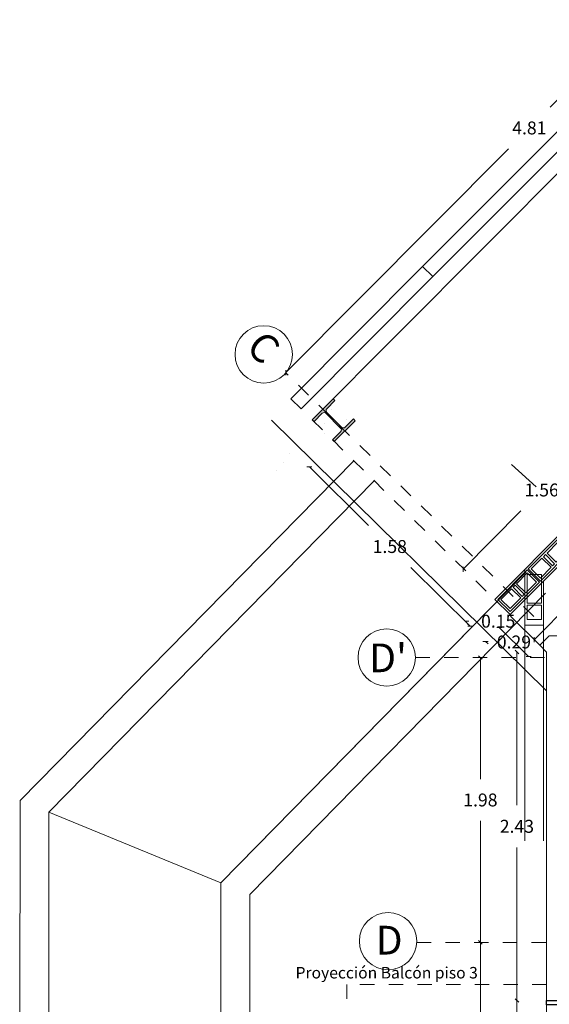
# Model space of a CAD drawing. Units: metres. Extents: x 11963 to 12311, y 14466 to 19294.
# Drawn here: x 12060 to 12064, y 14544 to 14551 of the extents above; entities that cross this region are included whole.
import ezdxf

# ---------------------------------------------------------------- set-up
doc = ezdxf.new("R2010")
doc.units = ezdxf.units.M
doc.header["$LTSCALE"] = 0.2
doc.header["$MEASUREMENT"] = 0
doc.header["$PDMODE"] = 35
doc.header["$PDSIZE"] = 0.2
doc.linetypes.add('HIDDEN', pattern=[0.375, 0.25, -0.125])
doc.linetypes.add('XKITLINE00', pattern=[0])
for name, color, linetype, lineweight in [('ACEROS', 132, 'CERCO', 18), ('acotado', 1, 'Continuous', 5), ('EJES', 1, 'Continuous', 13), ('muros', 6, 'Continuous', 40), ('Parte', 2, 'Continuous', 0), ('Texturas', 251, 'Continuous', 5), ('ventanas', 3, 'Continuous', 25)]:
    doc.layers.add(name, color=color, linetype=linetype, lineweight=lineweight)
for name, color, linetype in [('ANTEPECHO', 3, 'Continuous'), ('ANTEPECHO NIVEL 2', 2, 'Continuous'), ('ladrillo', 1, 'Continuous'), ('MURO', 6, 'Continuous'), ('PISOS', 2, 'Continuous'), ('PISOS NIVEL 2', 252, 'Continuous'), ('PLANO 1', 4, 'Continuous'), ('PLANO 5', 251, 'Continuous'), ('PROYECCIONES', 250, 'HIDDEN')]:
    doc.layers.add(name, color=color, linetype=linetype)
doc.styles.add('ROMANS', font='technic_.ttf', dxfattribs={"height": 0.09})
doc.linetypes.add('CERCO', pattern='A,0.3,-0.1,["X",Standard,S=0.11,R=0,X=-0.0275,Y=-0.055],-0.15', length=0.55)
doc.dimstyles.get("Standard").update_dxf_attribs({"dimtxt": 0.3, "dimasz": 0.18, "dimexe": 0.18, "dimexo": 0.0625, "dimgap": 0.15, "dimtad": 1, "dimzin": 0, "dimdsep": 46, "dimtxsty": 'ROMANS', "dimcen": 0.09, "dimadec": 0, "dimazin": 0, "dimtfac": 1, "dimtofl": 0, "dimtmove": 0, "dimatfit": 3, "dimfxl": 1, "dimtolj": 1, "dimtzin": 0, "dimarcsym": 0})

# ---------------------------------------------------------------- blocks, each defined once
blk = doc.blocks.new('planta ppal')
at = {"layer": 'Parte'}
blk.add_hatch(color=6, dxfattribs=at).paths.add_polyline_path([(-60.4076, 198.5875), (-60.3953, 198.5752), (-60.541, 198.4295), (-60.5533, 198.4418), (-60.4962, 198.4989), (-60.4924, 198.5046), (-60.4911, 198.5113), (-60.4924, 198.518), (-60.4962, 198.5237), (-60.5995, 198.627), (-60.6052, 198.6308), (-60.6119, 198.6321), (-60.6186, 198.6308), (-60.6243, 198.627), (-60.6814, 198.5699), (-60.6937, 198.5822), (-60.548, 198.7279), (-60.5357, 198.7156), (-60.5928, 198.6585), (-60.5966, 198.6528), (-60.5979, 198.6461), (-60.5966, 198.6394), (-60.5928, 198.6337), (-60.4895, 198.5304), (-60.4838, 198.5266), (-60.4771, 198.5253), (-60.4704, 198.5266), (-60.4647, 198.5304)], flags=17)
at = {"layer": 'Parte', "color": 3, "linetype": 'XKITLINE00', "lineweight": 0}
for p, q in [((-60.6937, 198.5822), (-60.548, 198.7279)), ((-60.548, 198.7279), (-60.5357, 198.7156)), ((-60.5928, 198.6585), (-60.5966, 198.6528)), ((-60.5357, 198.7156), (-60.5928, 198.6585)), ((-60.6814, 198.5699), (-60.6243, 198.627)), ((-60.6186, 198.6308), (-60.6243, 198.627)), ((-60.5995, 198.627), (-60.6052, 198.6308)), ((-60.5995, 198.627), (-60.4962, 198.5237)), ((-60.5966, 198.6394), (-60.5928, 198.6337)), ((-60.5928, 198.6337), (-60.4895, 198.5304)), ((-60.4647, 198.5304), (-60.4076, 198.5875)), ((-60.4076, 198.5875), (-60.3953, 198.5752)), ((-60.6814, 198.5699), (-60.6937, 198.5822)), ((-60.3953, 198.5752), (-60.541, 198.4295)), ((-60.4924, 198.518), (-60.4962, 198.5237)), ((-60.4895, 198.5304), (-60.4838, 198.5266)), ((-60.4704, 198.5266), (-60.4647, 198.5304)), ((-60.5533, 198.4418), (-60.4962, 198.4989)), ((-60.4962, 198.4989), (-60.4924, 198.5046)), ((-60.541, 198.4295), (-60.5533, 198.4418))]:
    blk.add_line(p, q, dxfattribs=at)
for centre, start, end in [((-60.6119, 198.6146), 67.5, 112.5), ((-60.5804, 198.6461), 157.5, 202.5), ((-60.4771, 198.5428), 247.5, 292.5), ((-60.5086, 198.5113), 337.5, 22.5)]:
    blk.add_arc(centre, 0.0175, start, end, dxfattribs=at)
blk = doc.blocks.new('ejes')
at = {"layer": 'EJES', "lineweight": 0}
for centre in [(12041.974, 14548.9952), (12042.831, 14546.8834), (12042.8404, 14544.9075, 1028.2574)]:
    blk.add_circle(centre, 0.2, dxfattribs=at)
at = {"layer": 'PROYECCIONES', "lineweight": 0}
for p, q in [((12043.8561, 14547.1689), (12042.1274, 14548.8669)), ((12043.031, 14546.8834), (12053.7177, 14546.8834)), ((12043.0402, 14544.8986, 1028.2574), (12053.727, 14544.8986, 1028.2574))]:
    blk.add_line(p, q, dxfattribs=at)
blk.add_blockref('planta ppal', (12103.0063, 14349.9578))
at = {"layer": 'EJES', "lineweight": 0, "insert": (12041.9814, 14549.1767, 2056.5147), "char_height": 0.2, "attachment_point": 1, "rotation": 315.51325}
blk.add_mtext_dynamic_manual_height_columns('{\\fVerdana|b0|i0|c0|p34;C}', width=0.67128, gutter_width=1, heights=[0], dxfattribs=at)
at = {"layer": 'EJES', "lineweight": 0, "char_height": 0.2, "attachment_point": 1}
for s, insert in [("{\\fVerdana|b0|i0|c0|p34;D'}", (12042.7084, 14546.9811, 1055.7426)), ('{\\fVerdana|b0|i0|c0|p34;D}', (12042.7541, 14545.0142, 2084))]:
    blk.add_mtext_dynamic_manual_height_columns(s, width=0.175063, gutter_width=1, heights=[0], dxfattribs=dict(at, insert=insert))
blk = doc.blocks.new('_Oblique')
at = {"color": 0, "linetype": 'ByBlock', "lineweight": -2}
blk.add_line((-0.5, -0.5), (0.5, 0.5), dxfattribs=at)
blk = doc.blocks.new('*D757')
at = {"layer": 'acotado', "color": 0, "lineweight": 0, "transparency": 16777216}
for p, q in [((12063.2564, 14544.8986), (12063.2564, 14543.4243)), ((12063.2564, 14541.6558), (12063.2564, 14543.1302))]:
    blk.add_line(p, q, dxfattribs=at)
at = {"layer": 'DEFPOINTS', "color": 0, "lineweight": 0, "transparency": 16777216}
for p in [(12063.2564, 14544.8986), (12063.2736, 14544.8986, 1028.2574), (12063.1531, 14541.6558)]:
    blk.add_point(p, dxfattribs=at)
at = {"layer": 'acotado', "color": 0, "lineweight": 0, "transparency": 16777216, "xscale": 0.025, "yscale": 0.025, "zscale": 0.025}
for p, rotation in [((12063.2564, 14544.8986), 90), ((12063.2564, 14541.6558), 270)]:
    blk.add_blockref('_Oblique', p, dxfattribs=dict(at, rotation=rotation))
at = {"layer": 'acotado', "color": 0, "lineweight": 0, "transparency": 16777216, "insert": (12063.2564, 14543.2772), "char_height": 0.09, "attachment_point": 5, "style": 'ROMANS'}
blk.add_mtext('\\A1;3.24', dxfattribs=at)
blk = doc.blocks.new('_Dot')
at = {"color": 0, "linetype": 'ByBlock', "lineweight": -2}
blk.add_line((-0.5, 0), (-1, 0), dxfattribs=at)
at = {"color": 0, "linetype": 'ByBlock', "lineweight": 0, "const_width": 0.5}
blk.add_lwpolyline([(-0.25, 0, 1), (0.25, 0, 1)], format="xyb", close=True, dxfattribs=at)
blk = doc.blocks.new('*D758')
at = {"layer": 'acotado', "color": 0, "lineweight": 0, "transparency": 16777216}
for p, q in [((12063.2564, 14546.8834), (12063.2564, 14546.0369)), ((12063.2564, 14544.8986), (12063.2564, 14545.7451))]:
    blk.add_line(p, q, dxfattribs=at)
at = {"layer": 'DEFPOINTS', "color": 0, "lineweight": 0, "transparency": 16777216}
for p in [(12063.2564, 14546.8834), (12063.2689, 14546.8834), (12063.2736, 14544.8986, 1028.2574)]:
    blk.add_point(p, dxfattribs=at)
at = {"layer": 'acotado', "color": 0, "lineweight": 0, "transparency": 16777216, "xscale": 0.025, "yscale": 0.025, "zscale": 0.025}
for p, rotation in [((12063.2564, 14546.8834), 90), ((12063.2564, 14544.8986), 270)]:
    blk.add_blockref('_Oblique', p, dxfattribs=dict(at, rotation=rotation))
at = {"layer": 'acotado', "color": 0, "lineweight": 0, "transparency": 16777216, "insert": (12063.2564, 14545.891), "char_height": 0.09, "attachment_point": 5, "style": 'ROMANS'}
blk.add_mtext('\\A1;1.98', dxfattribs=at)
blk = doc.blocks.new('*D804')
at = {"layer": 'acotado', "color": 0, "lineweight": 0, "transparency": 16777216}
for p, q in [((12063.511, 14544.4937), (12063.511, 14544.3148)), ((12063.511, 14543.8437), (12063.511, 14544.0227))]:
    blk.add_line(p, q, dxfattribs=at)
at = {"layer": 'DEFPOINTS', "color": 0, "lineweight": 0, "transparency": 16777216}
for p in [(12063.511, 14544.4937), (12063.7174, 14544.4937, -1028.2574), (12063.7177, 14543.8437, -1028.2574)]:
    blk.add_point(p, dxfattribs=at)
at = {"layer": 'acotado', "color": 0, "lineweight": 0, "transparency": 16777216, "xscale": 0.025, "yscale": 0.025, "zscale": 0.025}
for p, rotation in [((12063.511, 14544.4937), 90), ((12063.511, 14543.8437), 270)]:
    blk.add_blockref('_Oblique', p, dxfattribs=dict(at, rotation=rotation))
at = {"layer": 'acotado', "color": 0, "lineweight": 0, "transparency": 16777216, "insert": (12063.511, 14544.1687), "char_height": 0.09, "attachment_point": 5, "style": 'ROMANS'}
blk.add_mtext('\\A1;0.65', dxfattribs=at)
blk = doc.blocks.new('*D805')
at = {"layer": 'acotado', "color": 0, "lineweight": 0, "transparency": 16777216}
for p, q in [((12063.511, 14546.9215), (12063.511, 14545.8547)), ((12063.511, 14544.4937), (12063.511, 14545.5606))]:
    blk.add_line(p, q, dxfattribs=at)
at = {"layer": 'DEFPOINTS', "color": 0, "lineweight": 0, "transparency": 16777216}
for p in [(12063.511, 14546.9215), (12063.7174, 14546.9215, -1028.2574), (12063.7174, 14544.4937, -1028.2574)]:
    blk.add_point(p, dxfattribs=at)
at = {"layer": 'acotado', "color": 0, "lineweight": 0, "transparency": 16777216, "xscale": 0.025, "yscale": 0.025, "zscale": 0.025}
for p, rotation in [((12063.511, 14546.9215), 90), ((12063.511, 14544.4937), 270)]:
    blk.add_blockref('_Oblique', p, dxfattribs=dict(at, rotation=rotation))
at = {"layer": 'acotado', "color": 0, "lineweight": 0, "transparency": 16777216, "insert": (12063.511, 14545.7076), "char_height": 0.09, "attachment_point": 5, "style": 'ROMANS'}
blk.add_mtext('\\A1;2.43', dxfattribs=at)
blk = doc.blocks.new('*D806')
at = {"layer": 'acotado', "color": 0, "lineweight": 0, "transparency": 16777216}
blk.add_line((12063.5922, 14546.8902), (12063.388, 14547.0926), dxfattribs=at)
at = {"layer": 'DEFPOINTS', "color": 0, "lineweight": 0, "transparency": 16777216}
for p in [(12063.4657, 14547.171, -1028.2574), (12063.388, 14547.0926), (12063.6699, 14546.9686, -1028.2574)]:
    blk.add_point(p, dxfattribs=at)
at = {"layer": 'acotado', "color": 0, "lineweight": 0, "transparency": 16777216, "xscale": 0.025, "yscale": 0.025, "zscale": 0.025}
for p, rotation in [((12063.388, 14547.0926), 135.2539824657164), ((12063.5922, 14546.8902), 315.2539824657164)]:
    blk.add_blockref('_Oblique', p, dxfattribs=dict(at, rotation=rotation))
at = {"layer": 'acotado', "color": 0, "lineweight": 0, "transparency": 16777216, "insert": (12063.4901, 14546.9914), "char_height": 0.09, "attachment_point": 5, "style": 'ROMANS'}
blk.add_mtext('\\A1;0.29', dxfattribs=at)
blk = doc.blocks.new('*D807')
at = {"layer": 'acotado', "color": 0, "lineweight": 0, "transparency": 16777216}
for p, q in [((12063.175, 14547.1366), (12063.15, 14547.1366)), ((12063.1855, 14547.1014), (12063.1677, 14547.119)), ((12063.292, 14546.9958), (12063.3098, 14546.9782))]:
    blk.add_line(p, q, dxfattribs=at)
at = {"layer": 'DEFPOINTS', "color": 0, "lineweight": 0, "transparency": 16777216}
for p in [(12063.3592, 14547.2766, -1028.2574), (12063.4657, 14547.171, -1028.2574), (12063.1855, 14547.1014)]:
    blk.add_point(p, dxfattribs=at)
at = {"layer": 'acotado', "color": 0, "lineweight": 0, "transparency": 16777216, "xscale": 0.025, "yscale": 0.025, "zscale": 0.025}
for p, rotation in [((12063.1855, 14547.1014), 315.2539824657164), ((12063.292, 14546.9958), 135.2539824657164)]:
    blk.add_blockref('_Oblique', p, dxfattribs=dict(at, rotation=rotation))
at = {"layer": 'acotado', "color": 0, "lineweight": 0, "transparency": 16777216, "insert": (12063.3807, 14547.1366), "char_height": 0.09, "attachment_point": 5, "style": 'ROMANS'}
blk.add_mtext('\\A1;0.15', dxfattribs=at)
blk = doc.blocks.new('*D808')
at = {"layer": 'acotado', "color": 0, "lineweight": 0, "transparency": 16777216}
for p, q in [((12062.0648, 14548.2121), (12062.4776, 14547.803)), ((12063.1855, 14547.1014), (12062.7727, 14547.5105))]:
    blk.add_line(p, q, dxfattribs=at)
at = {"layer": 'DEFPOINTS', "color": 0, "lineweight": 0, "transparency": 16777216}
for p in [(12062.2385, 14548.3874, -1028.2574), (12062.0648, 14548.2121), (12063.3592, 14547.2766, -1028.2574)]:
    blk.add_point(p, dxfattribs=at)
at = {"layer": 'acotado', "color": 0, "lineweight": 0, "transparency": 16777216, "xscale": 0.025, "yscale": 0.025, "zscale": 0.025}
for p, rotation in [((12062.0648, 14548.2121), 135.2539824657164), ((12063.1855, 14547.1014), 315.2539824657164)]:
    blk.add_blockref('_Oblique', p, dxfattribs=dict(at, rotation=rotation))
at = {"layer": 'acotado', "color": 0, "lineweight": 0, "transparency": 16777216, "insert": (12062.6252, 14547.6568), "char_height": 0.09, "attachment_point": 5, "style": 'ROMANS'}
blk.add_mtext('\\A1;1.58', dxfattribs=at)
blk = doc.blocks.new('*D809')
at = {"layer": 'acotado', "color": 0, "lineweight": 0, "transparency": 16777216}
for p, q in [((12064.7253, 14548.1119), (12064.3227, 14547.7058)), ((12063.6307, 14547.0075), (12064.0332, 14547.4137))]:
    blk.add_line(p, q, dxfattribs=at)
at = {"layer": 'DEFPOINTS', "color": 0, "lineweight": 0, "transparency": 16777216}
for p in [(12064.5603, 14548.2754, -1028.2574), (12064.7253, 14548.1119), (12063.4657, 14547.171, -1028.2574)]:
    blk.add_point(p, dxfattribs=at)
at = {"layer": 'acotado', "color": 0, "lineweight": 0, "transparency": 16777216, "xscale": 0.025, "yscale": 0.025, "zscale": 0.025}
for p, rotation in [((12064.7253, 14548.1119), 45.25398246825485), ((12063.6307, 14547.0075), 225.2539824682548)]:
    blk.add_blockref('_Oblique', p, dxfattribs=dict(at, rotation=rotation))
at = {"layer": 'acotado', "color": 0, "lineweight": 0, "transparency": 16777216, "insert": (12064.178, 14547.5597), "char_height": 0.09, "attachment_point": 5, "style": 'ROMANS'}
blk.add_mtext('\\A1;1.55', dxfattribs=at)
blk = doc.blocks.new('*D812')
at = {"layer": 'acotado', "color": 0, "lineweight": 0, "transparency": 16777216}
for p, q in [((12065.2937, 14552.2774), (12063.7428, 14550.7188)), ((12061.9016, 14548.8685), (12063.4525, 14550.4271))]:
    blk.add_line(p, q, dxfattribs=at)
at = {"layer": 'DEFPOINTS', "color": 0, "lineweight": 0, "transparency": 16777216}
for p in [(12065.2937, 14552.2774), (12065.5497, 14552.0227), (12062.1575, 14548.6138)]:
    blk.add_point(p, dxfattribs=at)
at = {"layer": 'acotado', "color": 0, "lineweight": 0, "transparency": 16777216, "xscale": 0.025, "yscale": 0.025, "zscale": 0.025}
for p, rotation in [((12065.2937, 14552.2774), 45.14067958330858), ((12061.9016, 14548.8685), 225.1406795833086)]:
    blk.add_blockref('_Oblique', p, dxfattribs=dict(at, rotation=rotation))
at = {"layer": 'acotado', "color": 0, "lineweight": 0, "transparency": 16777216, "insert": (12063.5976, 14550.5729), "char_height": 0.09, "attachment_point": 5, "style": 'ROMANS'}
blk.add_mtext('\\A1;4.81', dxfattribs=at)
blk = doc.blocks.new('*D823')
at = {"layer": 'acotado', "color": 0, "lineweight": 0, "transparency": 16777216}
for p, q in [((12064.2316, 14548.6034), (12063.8285, 14548.1968)), ((12063.1359, 14547.498), (12063.5389, 14547.9047))]:
    blk.add_line(p, q, dxfattribs=at)
at = {"layer": 'DEFPOINTS', "color": 0, "lineweight": 0, "transparency": 16777216}
for p in [(12064.2316, 14548.6034), (12064.4549, 14548.3821, -1028.2574), (12063.3592, 14547.2766, -1028.2574)]:
    blk.add_point(p, dxfattribs=at)
at = {"layer": 'acotado', "color": 0, "lineweight": 0, "transparency": 16777216, "xscale": 0.025, "yscale": 0.025, "zscale": 0.025}
for p, rotation in [((12064.2316, 14548.6034), 45.25398246828657), ((12063.1359, 14547.498), 225.2539824682866)]:
    blk.add_blockref('_Oblique', p, dxfattribs=dict(at, rotation=rotation))
at = {"layer": 'acotado', "color": 0, "lineweight": 0, "transparency": 16777216, "insert": (12063.6837, 14548.0507), "char_height": 0.09, "attachment_point": 5, "style": 'ROMANS'}
blk.add_mtext('\\A1;1.56', dxfattribs=at)
blk = doc.blocks.new('lad')
at = {"layer": 'ladrillo', "lineweight": 0, "ltscale": 4}
for p, q in [((12043.9799, 14547.4954, -1028.2574), (12044.0699, 14547.4954, -1028.2574)), ((12043.9799, 14547.4804, -1028.2574), (12044.0699, 14547.4804, -1028.2574)), ((12043.9799, 14547.4604, -1028.2574), (12044.0699, 14547.4604, -1028.2574)), ((12043.9799, 14547.4454, -1028.2574), (12044.0699, 14547.4454, -1028.2574))]:
    blk.add_line(p, q, dxfattribs=at)
at = {"layer": 'ladrillo', "lineweight": 0, "ltscale": 4, "elevation": -1028.2574}
blk.add_lwpolyline([(12043.9649, 14547.3254), (12044.0849, 14547.3254), (12044.0849, 14547.6154), (12043.9649, 14547.6154)], close=True, dxfattribs=at)
for points in [[(12044.0699, 14547.4954), (12044.0699, 14547.6004), (12043.9799, 14547.6004), (12043.9799, 14547.4954)], [(12043.9799, 14547.4804), (12043.9799, 14547.4604)], [(12043.9799, 14547.4454), (12043.9799, 14547.3404), (12044.0699, 14547.3404), (12044.0699, 14547.4454)], [(12044.0699, 14547.4604), (12044.0699, 14547.4804)]]:
    blk.add_lwpolyline(points, dxfattribs=at)
blk = doc.blocks.new('2piso')
at = {"layer": 'ANTEPECHO', "lineweight": 0}
for p, q in [((12062.8529, 14549.6078, 0), (12064.5611, 14551.318)), ((12062.9241, 14549.5377, 0), (12064.6323, 14551.2479)), ((12063.6699, 14546.9686, -1028.2574), (12063.4657, 14547.171, -1028.2574))]:
    blk.add_line(p, q, dxfattribs=at)
at = {"layer": 'ANTEPECHO', "lineweight": 0, "ltscale": 4}
for p, q in [((12063.5673, 14547.1085, -1028.2574), (12063.5673, 14545.6052, -1028.2574)), ((12063.6973, 14547.1095, -1028.2574), (12063.6973, 14545.6062, -1028.2574))]:
    blk.add_line(p, q, dxfattribs=at)
at = {"layer": 'ANTEPECHO NIVEL 2', "lineweight": 0, "ltscale": 4}
blk.add_line((12063.5673, 14547.471, -1028.2574), (12061.4487, 14545.3141, -1028.2574), dxfattribs=at)
at = {"layer": 'ladrillo', "lineweight": 0, "ltscale": 4, "elevation": -1028.2574}
for points in [[(12063.5823, 14547.2628), (12063.6823, 14547.2628), (12063.6823, 14547.4628), (12063.5823, 14547.4628)], [(12063.5823, 14547.1478), (12063.6823, 14547.1478), (12063.6823, 14547.2478), (12063.5823, 14547.2478)]]:
    blk.add_lwpolyline(points, close=True, dxfattribs=at)
at = {"layer": 'MURO', "lineweight": 0}
for p, q in [((12061.9364, 14548.6858, -1021.9955), (12062.8529, 14549.6078, -1021.9955)), ((12062.8529, 14549.6078, 0), (12062.9241, 14549.5377, 0)), ((12062.0077, 14548.6156, -1021.9955), (12062.9241, 14549.5377, -1021.9955)), ((12061.9364, 14548.6858, 0), (12062.0077, 14548.6156, 0)), ((12064.4493, 14548.3854, 1285.3217), (12063.3572, 14547.2879, 1285.3217)), ((12064.556, 14548.2799, 1285.3217), (12063.4641, 14547.1827, 1285.3217)), ((12063.3572, 14547.2879, 1285.3217), (12063.4641, 14547.1827, -20812.258)), ((12063.6973, 14547.1095, -1028.2574), (12063.5673, 14547.1085, -1028.2574)), ((12063.7174, 14546.9215, -1028.2574), (12063.7174, 14544.4937, -1028.2574))]:
    blk.add_line(p, q, dxfattribs=at)
at = {"layer": 'muros', "lineweight": 0, "ltscale": 4}
for p, q in [((12063.5673, 14547.1085, -1028.2574), (12063.5673, 14547.471, -1028.2574)), ((12063.6973, 14547.1095, -1028.2574), (12063.6973, 14547.4178, -1028.2574)), ((12063.6699, 14546.9686, -1028.2574), (12063.7361, 14547.0354, -1028.2574)), ((12063.7361, 14547.0354, -1028.2574), (12063.8674, 14547.0354, -1028.2574)), ((12063.6699, 14546.9686, -1028.2574), (12063.7174, 14546.9215, -1095.8962)), ((12063.8674, 14544.4937, -1028.2574), (12063.7174, 14544.4937, -1028.2574))]:
    blk.add_line(p, q, dxfattribs=at)
at = {"layer": 'PISOS', "lineweight": 0}
blk.add_line((12062.0852, 14548.5394), (12066.5823, 14553.0585, 1308.7807), dxfattribs=at)
at = {"layer": 'PISOS NIVEL 2', "lineweight": 0}
blk.add_line((12061.8017, 14548.5379), (12063.7174, 14546.6511), dxfattribs=at)
at = {"layer": 'PLANO 1', "lineweight": 0}
blk.add_line((12063.4737, 14548.2285, -1028.2574), (12063.6447, 14548.0715, -1028.2574), dxfattribs=at)
at = {"layer": 'PLANO 5', "lineweight": 0, "ltscale": 4}
for p, q in [((12062.3746, 14548.2546, -1028.2574), (12060.0487, 14545.8866, -1028.2574)), ((12062.5172, 14548.1143, -1028.2574), (12060.2487, 14545.8049, -1028.2574)), ((12063.71, 14547.3308, -1028.2574), (12061.6487, 14545.2323, -1028.2574)), ((12060.0457, 14540.654, -1049.9371), (12060.0487, 14545.8866, -1049.9371)), ((12060.2487, 14539.2829, -1049.9371), (12060.2487, 14545.8049, -1049.9371)), ((12061.4457, 14540.0814, -1049.9371), (12061.4487, 14545.3141, -1049.9371)), ((12061.6487, 14538.7103, -1049.9371), (12061.6487, 14545.2323, -1049.9371))]:
    blk.add_line(p, q, dxfattribs=at)
at = {"layer": 'PLANO 5', "lineweight": 0}
blk.add_line((12060.2487, 14545.8049, -1049.9371), (12061.4487, 14545.3141, -1049.9371), dxfattribs=at)
at = {"layer": 'PLANO 5', "lineweight": 0, "elevation": -1049.9371}
for points in [[(12060.2487, 14545.8049), (12062.5172, 14548.1143)], [(12063.5597, 14547.4914), (12063.5737, 14547.4775), (12061.4487, 14545.3141)]]:
    blk.add_lwpolyline(points, dxfattribs=at)
at = {"layer": 'PROYECCIONES', "lineweight": 0}
blk.add_line((12062.0852, 14548.5394), (12063.3632, 14547.2807), dxfattribs=at)
at = {"layer": 'PROYECCIONES', "lineweight": 0, "elevation": -1028.2574}
blk.add_lwpolyline([(12062.3267, 14541.7664), (12063.7174, 14541.7664), (12063.7174, 14544.6052), (12062.3267, 14544.6052)], close=True, dxfattribs=at)
at = {"layer": 'Texturas', "color": 122, "lineweight": 0}
for p, q in [((12062.2191, 14548.6121, -2084), (12062.2191, 14548.6121, -2084)), ((12062.3246, 14548.5449, -2084), (12062.3246, 14548.5449, -2084)), ((12062.1723, 14548.5131, -2084), (12062.1723, 14548.5131, -2084)), ((12062.1716, 14548.4458, -2084), (12062.1716, 14548.4458, -2084)), ((12061.9256, 14548.3017, -2084), (12061.9256, 14548.3017, -2084)), ((12061.8344, 14548.1871, -2084), (12061.8344, 14548.1871, -2084)), ((12061.8852, 14548.245, -2084), (12061.8852, 14548.245, -2084)), ((12062.1341, 14548.017, -2084), (12062.1341, 14548.017, -2084))]:
    blk.add_line(p, q, dxfattribs=at)
at = {"layer": 'ventanas', "color": 1, "elevation": -1028.2574}
blk.add_lwpolyline([(12063.7177, 14544.4937), (12063.8377, 14544.4937), (12063.8377, 14544.4637), (12063.7177, 14544.4637)], close=True, dxfattribs=at)
at = {"layer": 'ACEROS', "lineweight": 0}
blk.add_blockref('ejes', (19.7725, 0), dxfattribs=at)
at = {"layer": 'ANTEPECHO', "lineweight": 0, "rotation": 315.1407859450562}
for p in [(-6734.8852, 12731.161, 1021.9955), (-6735.0969, 12730.9482, 2050.2529)]:
    blk.add_blockref('lad', p, dxfattribs=at)
at = {"layer": 'acotado', "lineweight": 0, "ltscale": 4, "insert": (12061.9684, 14544.7274, -1028.2574), "char_height": 0.08, "attachment_point": 1}
blk.add_mtext_dynamic_manual_height_columns('{\\fArial|b0|i0|c0|p34;Proyección Balcón piso 3}', width=14.770483, gutter_width=1, heights=[0], dxfattribs=at)
at = {"layer": 'acotado', "lineweight": 0}
for p1, p2, distance, picture, middle in [((12062.1575, 14548.6138), (12065.5497, 14552.0227), 0.3611, '*D812', (12063.5976, 14550.5729)), ((12063.3592, 14547.2766, -1028.2574), (12064.4549, 14548.3821, -1028.2574), 0.3145, '*D823', (12063.6837, 14548.0507)), ((12063.4657, 14547.171, -1028.2574), (12064.5603, 14548.2754, -1028.2574), -0.2322, '*D809', (12064.178, 14547.5597))]:
    dim = blk.add_aligned_dim(p1=p1, p2=p2, distance=distance, dimstyle='Standard', override={"dimtxt": 0.09, "dimasz": 0.025, "dimexe": 0.145, "dimexo": 0.02, "dimgap": 0.1, "dimtad": 0, "dimtih": 1, "dimtoh": 1, "dimdsep": 0, "dimblk": 'Oblique', "dimcen": 0, "dimse1": 1, "dimse2": 1, "dimatfit": 0, "dimldrblk": 'Dot', "dimlwd": 0, "dimlwe": 0}, dxfattribs=at)
    dim.commit()
    dim.dimension.update_dxf_attribs({"geometry": picture, "text_midpoint": middle})
for base, p1, p2, angle, picture, middle in [((12062.0648, 14548.2121), (12063.3592, 14547.2766, -1028.2574), (12062.2385, 14548.3874, -1028.2574), 315.25398, '*D808', (12062.6252, 14547.6568)), ((12063.2564, 14546.8834), (12063.2736, 14544.8986, 1028.2574), (12063.2689, 14546.8834), 90, '*D758', (12063.2564, 14545.891)), ((12063.511, 14546.9215), (12063.7174, 14544.4937, -1028.2574), (12063.7174, 14546.9215, -1028.2574), 90, '*D805', (12063.511, 14545.7076)), ((12063.2564, 14544.8986), (12063.1531, 14541.6558), (12063.2736, 14544.8986, 1028.2574), 90, '*D757', (12063.2564, 14543.2772)), ((12063.511, 14544.4937), (12063.7177, 14543.8437, -1028.2574), (12063.7174, 14544.4937, -1028.2574), 90, '*D804', (12063.511, 14544.1687))]:
    dim = blk.add_linear_dim(base=base, p1=p1, p2=p2, angle=angle, dimstyle='Standard', override={"dimtxt": 0.09, "dimasz": 0.025, "dimexe": 0.145, "dimexo": 0.02, "dimgap": 0.1, "dimtad": 0, "dimtih": 1, "dimtoh": 1, "dimdsep": 0, "dimblk": 'Oblique', "dimcen": 0, "dimse1": 1, "dimse2": 1, "dimtmove": 1, "dimatfit": 0, "dimldrblk": 'Dot', "dimlwd": 0, "dimlwe": 0}, dxfattribs=at)
    dim.commit()
    dim.dimension.update_dxf_attribs({"geometry": picture, "text_midpoint": middle})
for base, p1, p2, angle, override, picture, middle, dimtype in [((12063.1855, 14547.1014), (12063.4657, 14547.171, -1028.2574), (12063.3592, 14547.2766, -1028.2574), 315.25398, {"dimtxt": 0.09, "dimasz": 0.025, "dimexe": 0.145, "dimexo": 0.02, "dimgap": 0.1, "dimtad": 0, "dimtih": 1, "dimtoh": 1, "dimdsep": 0, "dimblk": 'Oblique', "dimcen": 0, "dimse1": 1, "dimse2": 1, "dimtmove": 1, "dimatfit": 0, "dimldrblk": 'Dot', "dimlwd": 0, "dimlwe": 0}, '*D807', (12063.3538, 14547.1038), 160), ((12063.388, 14547.0926), (12063.6699, 14546.9686, -1028.2574), (12063.4657, 14547.171, -1028.2574), 135.25398, {"dimtxt": 0.09, "dimasz": 0.025, "dimexe": 0.145, "dimexo": 0.02, "dimgap": 0.1, "dimtad": 0, "dimtih": 1, "dimtoh": 1, "dimdsep": 0, "dimblk": 'Oblique', "dimcen": 0, "dimse1": 1, "dimse2": 1, "dimatfit": 0, "dimldrblk": 'Dot', "dimlwd": 0, "dimlwe": 0}, '*D806', (12063.4901, 14546.9914), 161)]:
    dim = blk.add_linear_dim(base=base, p1=p1, p2=p2, angle=angle, dimstyle='Standard', override=override, dxfattribs=at)
    dim.commit()
    dim.dimension.update_dxf_attribs({"geometry": picture, "text_midpoint": middle, "dimtype": dimtype})

msp = doc.modelspace()

# ---------------------------------------------------------------- block references
at = {"layer": 'EJES', "lineweight": 0}
msp.add_blockref('2piso', (0, 0), dxfattribs=at)

doc.saveas('drawing.dxf')
